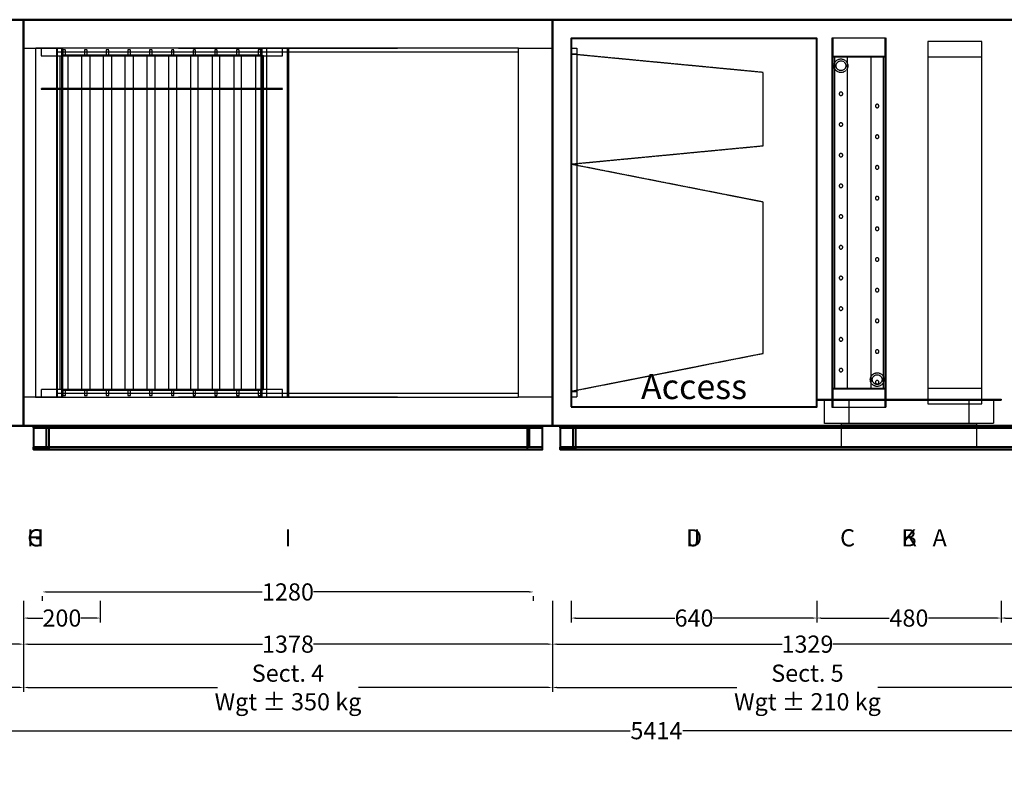
# Model space of a CAD drawing. Units: millimetres. Extents: x -489 to 5678, y 88 to 8639.
# Drawn here: x 1048 to 3613, y 88 to 2044 of the extents above; entities that cross this region are included whole.
import ezdxf
from ezdxf.enums import TextEntityAlignment as Align

# ---------------------------------------------------------------- set-up
doc = ezdxf.new("R2010")
doc.units = ezdxf.units.MM
doc.header["$LTSCALE"] = 2
doc.linetypes.add('DASHED', pattern=[0.75, 0.5, -0.25])
for name, color, linetype in [('accessText', 7, 'Continuous'), ('C2', 12, 'DASHED'), ('dimensions', 8, 'Continuous')]:
    doc.layers.add(name, color=color, linetype=linetype)
doc.layers.add('C5', color=5, linetype='Continuous', lineweight=40)
doc.styles.add('Arial-##-', font='arial.ttf')
doc.styles.add('Calibri Light-##-', font='calibril.ttf')
doc.dimstyles.new('osgSketchCreatedDimStyle', dxfattribs={"dimtxt": 44.698955, "dimasz": 11.174739, "dimexe": 11.174739, "dimexo": 0.0625, "dimgap": 0, "dimtad": 0, "dimtih": 1, "dimtoh": 1, "dimzin": 0, "dimdsep": 46, "dimtxsty": 'Calibri Light-##-', "dimcen": 0.09, "dimadec": 0, "dimazin": 0, "dimtfac": 1, "dimtdec": 4, "dimtix": 1, "dimtofl": 0, "dimtmove": 0, "dimatfit": 3, "dimfxl": 0, "dimtolj": 1, "dimtzin": 0, "dimarcsym": 0})

# ---------------------------------------------------------------- blocks, each defined once
blk = doc.blocks.new('*D513')
at = {"layer": 'Defpoints', "color": 0}
for p in [(1107, 600.4), (2387, 600.4), (2387, 552.7)]:
    blk.add_point(p, dxfattribs=at)
at = {"layer": 'dimensions', "color": 0, "lineweight": -2}
for p, q in [((1107, 529.8), (1107, 541.5)), ((1118.2, 552.7), (1680.2, 552.7)), ((2375.8, 552.7), (1813.8, 552.7)), ((2387, 529.8), (2387, 541.5))]:
    blk.add_line(p, q, dxfattribs=at)
at = {"layer": 'dimensions', "color": 0}
for points in [[(1118.2, 554.5), (1118.2, 550.8), (1107, 552.7)], [(2375.8, 550.8), (2375.8, 554.5), (2387, 552.7)]]:
    blk.add_solid(points, dxfattribs=at)
at = {"layer": 'dimensions', "color": 0, "insert": (1747, 552.7), "char_height": 44.7, "attachment_point": 5, "style": 'Calibri Light-##-'}
blk.add_mtext('\\A1;1280', dxfattribs=at)
blk = doc.blocks.new('*D514')
at = {"layer": 'Defpoints', "color": 0}
for p in [(1058, 600.4), (1258, 600.4), (1058, 484.7)]:
    blk.add_point(p, dxfattribs=at)
at = {"layer": 'dimensions', "color": 0, "lineweight": -2}
for p, q in [((1058, 529.8), (1058, 473.5)), ((1258, 529.8), (1258, 473.5)), ((1069.2, 484.7), (1108, 484.7)), ((1246.8, 484.7), (1208, 484.7))]:
    blk.add_line(p, q, dxfattribs=at)
at = {"layer": 'dimensions', "color": 0}
for points in [[(1069.2, 486.5), (1069.2, 482.8), (1058, 484.7)], [(1246.8, 482.8), (1246.8, 486.5), (1258, 484.7)]]:
    blk.add_solid(points, dxfattribs=at)
at = {"layer": 'dimensions', "color": 0, "insert": (1158, 484.7), "char_height": 44.7, "attachment_point": 5, "style": 'Calibri Light-##-'}
blk.add_mtext('\\A1;200', dxfattribs=at)
blk = doc.blocks.new('*D516')
at = {"layer": 'Defpoints', "color": 0}
for p in [(3125, 600.4), (3605, 600.4), (3605, 484.7)]:
    blk.add_point(p, dxfattribs=at)
at = {"layer": 'dimensions', "color": 0, "lineweight": -2}
for p, q in [((3125, 529.8), (3125, 473.5)), ((3605, 529.8), (3605, 473.5)), ((3136.2, 484.7), (3313.8, 484.7)), ((3593.8, 484.7), (3416.2, 484.7))]:
    blk.add_line(p, q, dxfattribs=at)
at = {"layer": 'dimensions', "color": 0}
for points in [[(3136.2, 486.5), (3136.2, 482.8), (3125, 484.7)], [(3593.8, 482.8), (3593.8, 486.5), (3605, 484.7)]]:
    blk.add_solid(points, dxfattribs=at)
at = {"layer": 'dimensions', "color": 0, "insert": (3365, 484.7), "char_height": 44.7, "attachment_point": 5, "style": 'Calibri Light-##-'}
blk.add_mtext('\\A1;480', dxfattribs=at)
blk = doc.blocks.new('*D517')
at = {"layer": 'Defpoints', "color": 0}
for p in [(3605, 600.4), (3765, 600.4), (3765, 484.7)]:
    blk.add_point(p, dxfattribs=at)
at = {"layer": 'dimensions', "color": 0, "lineweight": -2}
for p, q in [((3605, 529.8), (3605, 473.5)), ((3765, 529.8), (3765, 473.5)), ((3616.2, 484.7), (3636.1, 484.7)), ((3753.8, 484.7), (3733.9, 484.7))]:
    blk.add_line(p, q, dxfattribs=at)
at = {"layer": 'dimensions', "color": 0}
for points in [[(3616.2, 486.5), (3616.2, 482.8), (3605, 484.7)], [(3753.8, 482.8), (3753.8, 486.5), (3765, 484.7)]]:
    blk.add_solid(points, dxfattribs=at)
at = {"layer": 'dimensions', "color": 0, "insert": (3685, 484.7), "char_height": 44.7, "attachment_point": 5, "style": 'Calibri Light-##-'}
blk.add_mtext('\\A1;160', dxfattribs=at)
blk = doc.blocks.new('*D519')
at = {"layer": 'Defpoints', "color": 0}
for p in [(2485, 600.4), (3125, 600.4), (3125, 484.7)]:
    blk.add_point(p, dxfattribs=at)
at = {"layer": 'dimensions', "color": 0, "lineweight": -2}
for p, q in [((2485, 529.8), (2485, 473.5)), ((3125, 529.8), (3125, 473.5)), ((2496.2, 484.7), (2754.9, 484.7)), ((3113.8, 484.7), (2855.1, 484.7))]:
    blk.add_line(p, q, dxfattribs=at)
at = {"layer": 'dimensions', "color": 0}
for points in [[(2496.2, 486.5), (2496.2, 482.8), (2485, 484.7)], [(3113.8, 482.8), (3113.8, 486.5), (3125, 484.7)]]:
    blk.add_solid(points, dxfattribs=at)
at = {"layer": 'dimensions', "color": 0, "insert": (2805, 484.7), "char_height": 44.7, "attachment_point": 5, "style": 'Calibri Light-##-'}
blk.add_mtext('\\A1;640', dxfattribs=at)
blk = doc.blocks.new('*D521')
at = {"layer": 'Defpoints', "color": 0}
for p in [(0, 600.4), (1058, 600.4), (0, 416.7)]:
    blk.add_point(p, dxfattribs=at)
at = {"layer": 'dimensions', "color": 0, "lineweight": -2}
for p, q in [((0, 529.8), (0, 405.5)), ((1058, 529.8), (1058, 405.5)), ((11.2, 416.7), (462.5, 416.7)), ((1046.8, 416.7), (595.5, 416.7))]:
    blk.add_line(p, q, dxfattribs=at)
at = {"layer": 'dimensions', "color": 0}
for points in [[(11.2, 418.5), (11.2, 414.8), (0, 416.7)], [(1046.8, 414.8), (1046.8, 418.5), (1058, 416.7)]]:
    blk.add_solid(points, dxfattribs=at)
at = {"layer": 'dimensions', "color": 0, "insert": (529, 416.7), "char_height": 44.7, "attachment_point": 5, "style": 'Calibri Light-##-'}
blk.add_mtext('\\A1;1058', dxfattribs=at)
blk = doc.blocks.new('*D522')
at = {"layer": 'Defpoints', "color": 0}
for p in [(1058, 600.4), (2436, 600.4), (2436, 416.7)]:
    blk.add_point(p, dxfattribs=at)
at = {"layer": 'dimensions', "color": 0, "lineweight": -2}
for p, q in [((1058, 529.8), (1058, 405.5)), ((2436, 529.8), (2436, 405.5)), ((1069.2, 416.7), (1680.5, 416.7)), ((2424.8, 416.7), (1813.5, 416.7))]:
    blk.add_line(p, q, dxfattribs=at)
at = {"layer": 'dimensions', "color": 0}
for points in [[(1069.2, 418.5), (1069.2, 414.8), (1058, 416.7)], [(2424.8, 414.8), (2424.8, 418.5), (2436, 416.7)]]:
    blk.add_solid(points, dxfattribs=at)
at = {"layer": 'dimensions', "color": 0, "insert": (1747, 416.7), "char_height": 44.7, "attachment_point": 5, "style": 'Calibri Light-##-'}
blk.add_mtext('\\A1;1378', dxfattribs=at)
blk = doc.blocks.new('*D523')
at = {"layer": 'Defpoints', "color": 0}
for p in [(2436, 600.4), (3765, 600.4), (3765, 416.7)]:
    blk.add_point(p, dxfattribs=at)
at = {"layer": 'dimensions', "color": 0, "lineweight": -2}
for p, q in [((2436, 529.8), (2436, 405.5)), ((3765, 529.8), (3765, 405.5)), ((2447.2, 416.7), (3034.4, 416.7)), ((3753.8, 416.7), (3166.6, 416.7))]:
    blk.add_line(p, q, dxfattribs=at)
at = {"layer": 'dimensions', "color": 0}
for points in [[(2447.2, 418.5), (2447.2, 414.8), (2436, 416.7)], [(3753.8, 414.8), (3753.8, 418.5), (3765, 416.7)]]:
    blk.add_solid(points, dxfattribs=at)
at = {"layer": 'dimensions', "color": 0, "insert": (3100.5, 416.7), "char_height": 44.7, "attachment_point": 5, "style": 'Calibri Light-##-'}
blk.add_mtext('\\A1;1329', dxfattribs=at)
blk = doc.blocks.new('*D527')
at = {"layer": 'Defpoints', "color": 0}
for p in [(0, 600.4), (1058, 600.4), (0, 303.8)]:
    blk.add_point(p, dxfattribs=at)
at = {"layer": 'dimensions', "color": 0, "lineweight": -2}
for p, q in [((0, 529.8), (0, 292.7)), ((1058, 529.8), (1058, 292.7)), ((11.2, 303.8), (363.3, 303.8)), ((1046.8, 303.8), (694.7, 303.8))]:
    blk.add_line(p, q, dxfattribs=at)
at = {"layer": 'dimensions', "color": 0}
for points in [[(11.2, 305.7), (11.2, 302), (0, 303.8)], [(1046.8, 302), (1046.8, 305.7), (1058, 303.8)]]:
    blk.add_solid(points, dxfattribs=at)
at = {"layer": 'dimensions', "color": 0, "insert": (529, 303.8), "char_height": 44.699, "attachment_point": 5, "style": 'Calibri Light-##-'}
blk.add_mtext('\\A1;Sect. 2^JWgt ± 90 kg', dxfattribs=at)
blk = doc.blocks.new('*D528')
at = {"layer": 'Defpoints', "color": 0}
for p in [(1058, 600.4), (2436, 600.4), (2436, 303.8)]:
    blk.add_point(p, dxfattribs=at)
at = {"layer": 'dimensions', "color": 0, "lineweight": -2}
for p, q in [((1058, 529.8), (1058, 292.7)), ((2436, 529.8), (2436, 292.7)), ((1069.2, 303.8), (1563.4, 303.8)), ((2424.8, 303.8), (1930.6, 303.8))]:
    blk.add_line(p, q, dxfattribs=at)
at = {"layer": 'dimensions', "color": 0}
for points in [[(1069.2, 305.7), (1069.2, 302), (1058, 303.8)], [(2424.8, 302), (2424.8, 305.7), (2436, 303.8)]]:
    blk.add_solid(points, dxfattribs=at)
at = {"layer": 'dimensions', "color": 0, "insert": (1747, 303.8), "char_height": 44.699, "attachment_point": 5, "style": 'Calibri Light-##-'}
blk.add_mtext('\\A1;Sect. 4^JWgt ± 350 kg', dxfattribs=at)
blk = doc.blocks.new('*D529')
at = {"layer": 'Defpoints', "color": 0}
for p in [(2436, 600.4), (3765, 600.4), (3765, 303.8)]:
    blk.add_point(p, dxfattribs=at)
at = {"layer": 'dimensions', "color": 0, "lineweight": -2}
for p, q in [((2436, 529.8), (2436, 292.7)), ((3765, 529.8), (3765, 292.7)), ((2447.2, 303.8), (2916.9, 303.8)), ((3753.8, 303.8), (3284.1, 303.8))]:
    blk.add_line(p, q, dxfattribs=at)
at = {"layer": 'dimensions', "color": 0}
for points in [[(2447.2, 305.7), (2447.2, 302), (2436, 303.8)], [(3753.8, 302), (3753.8, 305.7), (3765, 303.8)]]:
    blk.add_solid(points, dxfattribs=at)
at = {"layer": 'dimensions', "color": 0, "insert": (3100.5, 303.8), "char_height": 44.699, "attachment_point": 5, "style": 'Calibri Light-##-'}
blk.add_mtext('\\A1;Sect. 5^JWgt ± 210 kg', dxfattribs=at)
blk = doc.blocks.new('*D532')
at = {"layer": 'Defpoints', "color": 0}
for p in [(0, 600.4), (5414, 600.4), (5414, 191.2)]:
    blk.add_point(p, dxfattribs=at)
at = {"layer": 'dimensions', "color": 0, "lineweight": -2}
for p, q in [((0, 529.8), (0, 180)), ((5414, 529.8), (5414, 180)), ((11.2, 191.2), (2638.6, 191.2)), ((5402.8, 191.2), (2775.4, 191.2))]:
    blk.add_line(p, q, dxfattribs=at)
at = {"layer": 'dimensions', "color": 0}
for points in [[(11.2, 193), (11.2, 189.3), (0, 191.2)], [(5402.8, 189.3), (5402.8, 193), (5414, 191.2)]]:
    blk.add_solid(points, dxfattribs=at)
at = {"layer": 'dimensions', "color": 0, "insert": (2707, 191.2), "char_height": 44.7, "attachment_point": 5, "style": 'Calibri Light-##-'}
blk.add_mtext('\\A1;5414', dxfattribs=at)

msp = doc.modelspace()

# ---------------------------------------------------------------- linework, layer by layer
at = {"layer": 'C2'}
for points in [[(3305, 1996.8), (3305, 1033.2), (3165, 1033.2), (3165, 1996.8)], [(3167, 1996.8), (3167, 1033.2), (3165, 1033.2), (3165, 1996.8)], [(3305, 1996.8), (3305, 1946.8), (3165, 1946.8), (3165, 1996.8), (3167, 1996.8), (3167, 1948.8), (3303, 1948.8), (3303, 1996.8)], [(3303, 1996.8), (3303, 1033.2), (3167, 1033.2), (3167, 1996.8)], [(3305, 1996.8), (3305, 1033.2), (3303, 1033.2), (3303, 1996.8)], [(3555, 1986.8), (3414, 1986.8), (3414, 1043.2), (3555, 1043.2)], [(3555, 1986.8), (3414, 1986.8), (3414, 1946.8), (3555, 1946.8)], [(1145.959, 1970), (1145.959, 1060), (1058, 1060), (1058, 1970)], [(1160.101, 1970), (1089.391, 1970), (1089.391, 1060), (1160.101, 1060)], [(1732.858, 1970), (1158.687, 1970), (1158.687, 1952), (1677.703, 1952), (1677.703, 1970), (1103.533, 1970), (1103.533, 1950), (1732.858, 1950)], [(1157.273, 1970), (1157.273, 1060), (1144.545, 1060), (1144.545, 1970)], [(2348.041, 1970), (1145.959, 1970), (1145.959, 1960), (2348.041, 1960)], [(1153.484, 1950), (1173.789, 1950), (1173.789, 1080), (1153.484, 1080)], [(1166.969, 1965.333), (1160.304, 1965.333), (1160.304, 1952), (1166.969, 1952)], [(1210.053, 1950), (1230.358, 1950), (1230.358, 1080), (1210.053, 1080)], [(1223.538, 1965.333), (1216.873, 1965.333), (1216.873, 1952), (1223.538, 1952)], [(1266.621, 1950), (1286.927, 1950), (1286.927, 1080), (1266.621, 1080)], [(1280.107, 1965.333), (1273.441, 1965.333), (1273.441, 1952), (1280.107, 1952)], [(1323.19, 1950), (1343.495, 1950), (1343.495, 1080), (1323.19, 1080)], [(1336.675, 1965.333), (1330.01, 1965.333), (1330.01, 1952), (1336.675, 1952)], [(1379.759, 1950), (1400.064, 1950), (1400.064, 1080), (1379.759, 1080)], [(1393.244, 1965.333), (1386.578, 1965.333), (1386.578, 1952), (1393.244, 1952)], [(1436.327, 1950), (1456.632, 1950), (1456.632, 1080), (1436.327, 1080)], [(1449.812, 1965.333), (1443.147, 1965.333), (1443.147, 1952), (1449.812, 1952)], [(1987.416, 1970.02), (1461.506, 1970.02), (1461.506, 1970), (1987.416, 1970)], [(1513.201, 1950), (1492.896, 1950), (1492.896, 1080), (1513.201, 1080)], [(1506.381, 1965.333), (1499.716, 1965.333), (1499.716, 1952), (1506.381, 1952)], [(2032.494, 1970.01), (1506.584, 1970.01), (1506.584, 1970), (2032.494, 1970)], [(1569.769, 1950), (1549.464, 1950), (1549.464, 1080), (1569.769, 1080)], [(1562.949, 1965.333), (1556.284, 1965.333), (1556.284, 1952), (1562.949, 1952)], [(1626.338, 1950), (1606.033, 1950), (1606.033, 1080), (1626.338, 1080)], [(1619.518, 1965.333), (1612.853, 1965.333), (1612.853, 1952), (1619.518, 1952)], [(1682.906, 1950), (1662.601, 1950), (1662.601, 1080), (1682.906, 1080)], [(1676.086, 1965.333), (1669.421, 1965.333), (1669.421, 1952), (1676.086, 1952)], [(1686.896, 1970.01), (1671.87, 1970.01), (1671.87, 1970), (1686.896, 1970)], [(1691.846, 1970), (1676.289, 1970), (1676.289, 1060), (1691.846, 1060)], [(1747, 1970), (1679.118, 1970), (1679.118, 1060), (1747, 1060)], [(1748, 1970), (1748, 1060), (1746, 1060), (1746, 1970)], [(1822.13, 1970.02), (1807.104, 1970.02), (1807.104, 1970), (1822.13, 1970)], [(2436, 1970), (2436, 1060), (2348.041, 1060), (2348.041, 1970)], [(2500, 1969.5), (2500, 1954.5), (2485, 1954.5), (2485, 1969.5)], [(2500, 1954.5), (2500, 1075.5), (2485, 1075.5), (2485, 1954.5)], [(2985, 1906.5), (2485, 1954.25), (2485, 1667.75), (2985, 1715.5)], [(3305, 1946.8), (3305, 1083.2), (3165, 1083.2), (3165, 1946.8)], [(3202.701, 1933.873), (3204.351, 1930.785), (3205.368, 1927.435), (3205.711, 1923.95), (3205.368, 1920.466), (3204.351, 1917.115), (3202.701, 1914.027), (3200.48, 1911.32), (3197.773, 1909.099), (3194.685, 1907.449), (3191.334, 1906.432), (3187.85, 1906.089), (3184.365, 1906.432), (3181.015, 1907.449), (3177.927, 1909.099), (3175.22, 1911.32), (3172.999, 1914.027), (3171.349, 1917.115), (3170.332, 1920.465), (3169.989, 1923.95), (3170.332, 1927.435), (3171.349, 1930.785), (3172.999, 1933.873), (3175.22, 1936.58), (3177.927, 1938.801), (3181.015, 1940.451), (3184.365, 1941.468), (3187.85, 1941.811), (3191.334, 1941.468), (3194.685, 1940.451), (3197.773, 1938.801), (3200.48, 1936.58)], [(3204.7, 1946.8), (3171, 1946.8), (3171, 1083.2), (3204.7, 1083.2)], [(3198.41, 1931.006), (3199.583, 1928.81), (3200.306, 1926.428), (3200.55, 1923.95), (3200.306, 1921.472), (3199.583, 1919.09), (3198.41, 1916.894), (3196.83, 1914.97), (3194.906, 1913.39), (3192.71, 1912.217), (3190.328, 1911.494), (3187.85, 1911.25), (3185.372, 1911.494), (3182.99, 1912.217), (3180.794, 1913.39), (3178.87, 1914.97), (3177.29, 1916.894), (3176.117, 1919.09), (3175.394, 1921.472), (3175.15, 1923.95), (3175.394, 1926.428), (3176.117, 1928.81), (3177.29, 1931.006), (3178.87, 1932.93), (3180.794, 1934.51), (3182.99, 1935.683), (3185.372, 1936.406), (3187.85, 1936.65), (3190.328, 1936.406), (3192.71, 1935.683), (3194.906, 1934.51), (3196.83, 1932.93)], [(3299, 1946.8), (3265.3, 1946.8), (3265.3, 1083.2), (3299, 1083.2)], [(1732.858, 1865), (1103.533, 1865), (1103.533, 1863), (1732.858, 1863)], [(3183.23, 1850.9), (3183.319, 1849.999), (3183.582, 1849.132), (3184.009, 1848.334), (3184.583, 1847.634), (3185.284, 1847.059), (3186.082, 1846.632), (3186.949, 1846.369), (3187.85, 1846.281), (3188.751, 1846.369), (3189.618, 1846.632), (3190.417, 1847.059), (3191.116, 1847.634), (3191.691, 1848.334), (3192.118, 1849.132), (3192.381, 1849.999), (3192.469, 1850.9), (3192.381, 1851.801), (3192.118, 1852.668), (3191.691, 1853.466), (3191.116, 1854.166), (3190.417, 1854.741), (3189.618, 1855.168), (3188.751, 1855.431), (3187.85, 1855.519), (3186.949, 1855.431), (3186.082, 1855.168), (3185.284, 1854.741), (3184.583, 1854.166), (3184.009, 1853.466), (3183.582, 1852.668), (3183.319, 1851.801)], [(3285.991, 1821.666), (3285.417, 1822.366), (3284.716, 1822.941), (3283.918, 1823.368), (3283.051, 1823.631), (3282.15, 1823.719), (3281.249, 1823.631), (3280.382, 1823.368), (3279.583, 1822.941), (3278.884, 1822.366), (3278.309, 1821.666), (3277.882, 1820.868), (3277.619, 1820.001), (3277.531, 1819.1), (3277.619, 1818.199), (3277.882, 1817.332), (3278.309, 1816.534), (3278.884, 1815.834), (3279.583, 1815.259), (3280.382, 1814.832), (3281.249, 1814.569), (3282.15, 1814.481), (3283.051, 1814.569), (3283.918, 1814.832), (3284.716, 1815.259), (3285.417, 1815.834), (3285.991, 1816.534), (3286.418, 1817.332), (3286.681, 1818.199), (3286.769, 1819.1), (3286.681, 1820.001), (3286.418, 1820.868)], [(3183.23, 1770.9), (3183.319, 1769.999), (3183.582, 1769.132), (3184.009, 1768.334), (3184.583, 1767.634), (3185.284, 1767.059), (3186.082, 1766.632), (3186.949, 1766.369), (3187.85, 1766.281), (3188.751, 1766.369), (3189.618, 1766.632), (3190.417, 1767.059), (3191.116, 1767.634), (3191.691, 1768.334), (3192.118, 1769.132), (3192.381, 1769.999), (3192.469, 1770.9), (3192.381, 1771.801), (3192.118, 1772.668), (3191.691, 1773.466), (3191.116, 1774.166), (3190.417, 1774.741), (3189.618, 1775.168), (3188.751, 1775.431), (3187.85, 1775.519), (3186.949, 1775.431), (3186.082, 1775.168), (3185.284, 1774.741), (3184.583, 1774.166), (3184.009, 1773.466), (3183.582, 1772.668), (3183.319, 1771.801)], [(3286.418, 1740.868), (3285.991, 1741.666), (3285.417, 1742.366), (3284.716, 1742.941), (3283.918, 1743.368), (3283.051, 1743.631), (3282.15, 1743.719), (3281.249, 1743.631), (3280.382, 1743.368), (3279.583, 1742.941), (3278.884, 1742.366), (3278.309, 1741.666), (3277.882, 1740.868), (3277.619, 1740.001), (3277.531, 1739.1), (3277.619, 1738.199), (3277.882, 1737.332), (3278.309, 1736.534), (3278.884, 1735.834), (3279.583, 1735.259), (3280.382, 1734.832), (3281.249, 1734.569), (3282.15, 1734.481), (3283.051, 1734.569), (3283.918, 1734.832), (3284.716, 1735.259), (3285.417, 1735.834), (3285.991, 1736.534), (3286.418, 1737.332), (3286.681, 1738.199), (3286.769, 1739.1), (3286.681, 1740.001)], [(3183.23, 1690.9), (3183.319, 1689.999), (3183.582, 1689.132), (3184.009, 1688.334), (3184.583, 1687.634), (3185.284, 1687.059), (3186.082, 1686.632), (3186.949, 1686.369), (3187.85, 1686.281), (3188.751, 1686.369), (3189.618, 1686.632), (3190.417, 1687.059), (3191.116, 1687.634), (3191.691, 1688.334), (3192.118, 1689.132), (3192.381, 1689.999), (3192.469, 1690.9), (3192.381, 1691.801), (3192.118, 1692.668), (3191.691, 1693.466), (3191.116, 1694.166), (3190.417, 1694.741), (3189.618, 1695.168), (3188.751, 1695.431), (3187.85, 1695.519), (3186.949, 1695.431), (3186.082, 1695.168), (3185.284, 1694.741), (3184.583, 1694.166), (3184.009, 1693.466), (3183.582, 1692.668), (3183.319, 1691.801)], [(2985, 1568.667), (2485, 1667.25), (2485, 1075.75), (2985, 1174.333)], [(3286.418, 1660.868), (3285.991, 1661.666), (3285.417, 1662.366), (3284.716, 1662.941), (3283.918, 1663.368), (3283.051, 1663.631), (3282.15, 1663.719), (3281.249, 1663.631), (3280.382, 1663.368), (3279.583, 1662.941), (3278.884, 1662.366), (3278.309, 1661.666), (3277.882, 1660.868), (3277.619, 1660.001), (3277.531, 1659.1), (3277.619, 1658.199), (3277.882, 1657.332), (3278.309, 1656.534), (3278.884, 1655.834), (3279.583, 1655.259), (3280.382, 1654.832), (3281.249, 1654.569), (3282.15, 1654.481), (3283.051, 1654.569), (3283.918, 1654.832), (3284.716, 1655.259), (3285.417, 1655.834), (3285.991, 1656.534), (3286.418, 1657.332), (3286.681, 1658.199), (3286.769, 1659.1), (3286.681, 1660.001)], [(3183.23, 1610.9), (3183.319, 1609.999), (3183.582, 1609.132), (3184.009, 1608.334), (3184.583, 1607.634), (3185.284, 1607.059), (3186.082, 1606.632), (3186.949, 1606.369), (3187.85, 1606.281), (3188.751, 1606.369), (3189.618, 1606.632), (3190.417, 1607.059), (3191.116, 1607.634), (3191.691, 1608.334), (3192.118, 1609.132), (3192.381, 1609.999), (3192.469, 1610.9), (3192.381, 1611.801), (3192.118, 1612.668), (3191.691, 1613.466), (3191.116, 1614.166), (3190.417, 1614.741), (3189.618, 1615.168), (3188.751, 1615.431), (3187.85, 1615.519), (3186.949, 1615.431), (3186.082, 1615.168), (3185.284, 1614.741), (3184.583, 1614.166), (3184.009, 1613.466), (3183.582, 1612.668), (3183.319, 1611.801)], [(3286.418, 1580.868), (3285.991, 1581.666), (3285.417, 1582.366), (3284.716, 1582.941), (3283.918, 1583.368), (3283.051, 1583.631), (3282.15, 1583.719), (3281.249, 1583.631), (3280.382, 1583.368), (3279.583, 1582.941), (3278.884, 1582.366), (3278.309, 1581.666), (3277.882, 1580.868), (3277.619, 1580.001), (3277.531, 1579.1), (3277.619, 1578.199), (3277.882, 1577.332), (3278.309, 1576.534), (3278.884, 1575.834), (3279.583, 1575.259), (3280.382, 1574.832), (3281.249, 1574.569), (3282.15, 1574.481), (3283.051, 1574.569), (3283.918, 1574.832), (3284.716, 1575.259), (3285.417, 1575.834), (3285.991, 1576.534), (3286.418, 1577.332), (3286.681, 1578.199), (3286.769, 1579.1), (3286.681, 1580.001)], [(3183.23, 1530.9), (3183.319, 1529.999), (3183.582, 1529.132), (3184.009, 1528.334), (3184.583, 1527.634), (3185.284, 1527.059), (3186.082, 1526.632), (3186.949, 1526.369), (3187.85, 1526.281), (3188.751, 1526.369), (3189.618, 1526.632), (3190.417, 1527.059), (3191.116, 1527.634), (3191.691, 1528.334), (3192.118, 1529.132), (3192.381, 1529.999), (3192.469, 1530.9), (3192.381, 1531.801), (3192.118, 1532.668), (3191.691, 1533.466), (3191.116, 1534.166), (3190.417, 1534.741), (3189.618, 1535.168), (3188.751, 1535.431), (3187.85, 1535.519), (3186.949, 1535.431), (3186.082, 1535.168), (3185.284, 1534.741), (3184.583, 1534.166), (3184.009, 1533.466), (3183.582, 1532.668), (3183.319, 1531.801)], [(3286.418, 1500.868), (3285.991, 1501.666), (3285.417, 1502.366), (3284.716, 1502.941), (3283.918, 1503.368), (3283.051, 1503.631), (3282.15, 1503.719), (3281.249, 1503.631), (3280.382, 1503.368), (3279.583, 1502.941), (3278.884, 1502.366), (3278.309, 1501.666), (3277.882, 1500.868), (3277.619, 1500.001), (3277.531, 1499.1), (3277.619, 1498.199), (3277.882, 1497.332), (3278.309, 1496.534), (3278.884, 1495.834), (3279.583, 1495.259), (3280.382, 1494.832), (3281.249, 1494.569), (3282.15, 1494.481), (3283.051, 1494.569), (3283.918, 1494.832), (3284.716, 1495.259), (3285.417, 1495.834), (3285.991, 1496.534), (3286.418, 1497.332), (3286.681, 1498.199), (3286.769, 1499.1), (3286.681, 1500.001)], [(3183.23, 1450.9), (3183.319, 1449.999), (3183.582, 1449.132), (3184.009, 1448.334), (3184.583, 1447.634), (3185.284, 1447.059), (3186.082, 1446.632), (3186.949, 1446.369), (3187.85, 1446.281), (3188.751, 1446.369), (3189.618, 1446.632), (3190.417, 1447.059), (3191.116, 1447.634), (3191.691, 1448.334), (3192.118, 1449.132), (3192.381, 1449.999), (3192.469, 1450.9), (3192.381, 1451.801), (3192.118, 1452.668), (3191.691, 1453.466), (3191.116, 1454.166), (3190.417, 1454.741), (3189.618, 1455.168), (3188.751, 1455.431), (3187.85, 1455.519), (3186.949, 1455.431), (3186.082, 1455.168), (3185.284, 1454.741), (3184.583, 1454.166), (3184.009, 1453.466), (3183.582, 1452.668), (3183.319, 1451.801)], [(3286.418, 1420.868), (3285.991, 1421.666), (3285.417, 1422.366), (3284.716, 1422.941), (3283.918, 1423.368), (3283.051, 1423.631), (3282.15, 1423.719), (3281.249, 1423.631), (3280.382, 1423.368), (3279.583, 1422.941), (3278.884, 1422.366), (3278.309, 1421.666), (3277.882, 1420.868), (3277.619, 1420.001), (3277.531, 1419.1), (3277.619, 1418.199), (3277.882, 1417.332), (3278.309, 1416.534), (3278.884, 1415.834), (3279.583, 1415.259), (3280.382, 1414.832), (3281.249, 1414.569), (3282.15, 1414.481), (3283.051, 1414.569), (3283.918, 1414.832), (3284.716, 1415.259), (3285.417, 1415.834), (3285.991, 1416.534), (3286.418, 1417.332), (3286.681, 1418.199), (3286.769, 1419.1), (3286.681, 1420.001)], [(3183.23, 1370.9), (3183.319, 1369.999), (3183.582, 1369.132), (3184.009, 1368.334), (3184.583, 1367.634), (3185.284, 1367.059), (3186.082, 1366.632), (3186.949, 1366.369), (3187.85, 1366.281), (3188.751, 1366.369), (3189.618, 1366.632), (3190.417, 1367.059), (3191.116, 1367.634), (3191.691, 1368.334), (3192.118, 1369.132), (3192.381, 1369.999), (3192.469, 1370.9), (3192.381, 1371.801), (3192.118, 1372.668), (3191.691, 1373.466), (3191.116, 1374.166), (3190.417, 1374.741), (3189.618, 1375.168), (3188.751, 1375.431), (3187.85, 1375.519), (3186.949, 1375.431), (3186.082, 1375.168), (3185.284, 1374.741), (3184.583, 1374.166), (3184.009, 1373.466), (3183.582, 1372.668), (3183.319, 1371.801)], [(3286.418, 1340.868), (3285.991, 1341.666), (3285.417, 1342.366), (3284.716, 1342.941), (3283.918, 1343.368), (3283.051, 1343.631), (3282.15, 1343.719), (3281.249, 1343.631), (3280.382, 1343.368), (3279.583, 1342.941), (3278.884, 1342.366), (3278.309, 1341.666), (3277.882, 1340.868), (3277.619, 1340.001), (3277.531, 1339.1), (3277.619, 1338.199), (3277.882, 1337.332), (3278.309, 1336.534), (3278.884, 1335.834), (3279.583, 1335.259), (3280.382, 1334.832), (3281.249, 1334.569), (3282.15, 1334.481), (3283.051, 1334.569), (3283.918, 1334.832), (3284.716, 1335.259), (3285.417, 1335.834), (3285.991, 1336.534), (3286.418, 1337.332), (3286.681, 1338.199), (3286.769, 1339.1), (3286.681, 1340.001)], [(3183.23, 1290.9), (3183.319, 1289.999), (3183.582, 1289.132), (3184.009, 1288.334), (3184.583, 1287.634), (3185.284, 1287.059), (3186.082, 1286.632), (3186.949, 1286.369), (3187.85, 1286.281), (3188.751, 1286.369), (3189.618, 1286.632), (3190.417, 1287.059), (3191.116, 1287.634), (3191.691, 1288.334), (3192.118, 1289.132), (3192.381, 1289.999), (3192.469, 1290.9), (3192.381, 1291.801), (3192.118, 1292.668), (3191.691, 1293.466), (3191.116, 1294.166), (3190.417, 1294.741), (3189.618, 1295.168), (3188.751, 1295.431), (3187.85, 1295.519), (3186.949, 1295.431), (3186.082, 1295.168), (3185.284, 1294.741), (3184.583, 1294.166), (3184.009, 1293.466), (3183.582, 1292.668), (3183.319, 1291.801)], [(3286.418, 1260.868), (3285.991, 1261.666), (3285.417, 1262.366), (3284.716, 1262.941), (3283.918, 1263.368), (3283.051, 1263.631), (3282.15, 1263.719), (3281.249, 1263.631), (3280.382, 1263.368), (3279.583, 1262.941), (3278.884, 1262.366), (3278.309, 1261.666), (3277.882, 1260.868), (3277.619, 1260.001), (3277.531, 1259.1), (3277.619, 1258.199), (3277.882, 1257.332), (3278.309, 1256.534), (3278.884, 1255.834), (3279.583, 1255.259), (3280.382, 1254.832), (3281.249, 1254.569), (3282.15, 1254.481), (3283.051, 1254.569), (3283.918, 1254.832), (3284.716, 1255.259), (3285.417, 1255.834), (3285.991, 1256.534), (3286.418, 1257.332), (3286.681, 1258.199), (3286.769, 1259.1), (3286.681, 1260.001)], [(3183.23, 1210.9), (3183.319, 1209.999), (3183.582, 1209.132), (3184.009, 1208.334), (3184.583, 1207.634), (3185.284, 1207.059), (3186.082, 1206.632), (3186.949, 1206.369), (3187.85, 1206.281), (3188.751, 1206.369), (3189.618, 1206.632), (3190.417, 1207.059), (3191.116, 1207.634), (3191.691, 1208.334), (3192.118, 1209.132), (3192.381, 1209.999), (3192.469, 1210.9), (3192.381, 1211.801), (3192.118, 1212.668), (3191.691, 1213.466), (3191.116, 1214.166), (3190.417, 1214.741), (3189.618, 1215.168), (3188.751, 1215.431), (3187.85, 1215.519), (3186.949, 1215.431), (3186.082, 1215.168), (3185.284, 1214.741), (3184.583, 1214.166), (3184.009, 1213.466), (3183.582, 1212.668), (3183.319, 1211.801)], [(3286.418, 1180.868), (3285.991, 1181.666), (3285.417, 1182.366), (3284.716, 1182.941), (3283.918, 1183.368), (3283.051, 1183.631), (3282.15, 1183.719), (3281.249, 1183.631), (3280.382, 1183.368), (3279.583, 1182.941), (3278.884, 1182.366), (3278.309, 1181.666), (3277.882, 1180.868), (3277.619, 1180.001), (3277.531, 1179.1), (3277.619, 1178.199), (3277.882, 1177.332), (3278.309, 1176.534), (3278.884, 1175.834), (3279.583, 1175.259), (3280.382, 1174.832), (3281.249, 1174.569), (3282.15, 1174.481), (3283.051, 1174.569), (3283.918, 1174.832), (3284.716, 1175.259), (3285.417, 1175.834), (3285.991, 1176.534), (3286.418, 1177.332), (3286.681, 1178.199), (3286.769, 1179.1), (3286.681, 1180.001)], [(3183.23, 1130.9), (3183.319, 1129.999), (3183.582, 1129.132), (3184.009, 1128.334), (3184.583, 1127.634), (3185.284, 1127.059), (3186.082, 1126.632), (3186.949, 1126.369), (3187.85, 1126.281), (3188.751, 1126.369), (3189.618, 1126.632), (3190.417, 1127.059), (3191.116, 1127.634), (3191.691, 1128.334), (3192.118, 1129.132), (3192.381, 1129.999), (3192.469, 1130.9), (3192.381, 1131.801), (3192.118, 1132.668), (3191.691, 1133.466), (3191.116, 1134.166), (3190.417, 1134.741), (3189.618, 1135.168), (3188.751, 1135.431), (3187.85, 1135.519), (3186.949, 1135.431), (3186.082, 1135.168), (3185.284, 1134.741), (3184.583, 1134.166), (3184.009, 1133.466), (3183.582, 1132.668), (3183.319, 1131.801)], [(3298.651, 1112.885), (3299.668, 1109.535), (3300.011, 1106.05), (3299.668, 1102.566), (3298.651, 1099.215), (3297.001, 1096.127), (3294.78, 1093.42), (3292.073, 1091.199), (3288.985, 1089.549), (3285.635, 1088.532), (3282.15, 1088.189), (3278.666, 1088.532), (3275.315, 1089.549), (3272.227, 1091.199), (3269.52, 1093.42), (3267.299, 1096.127), (3265.649, 1099.215), (3264.632, 1102.566), (3264.289, 1106.05), (3264.632, 1109.535), (3265.649, 1112.885), (3267.299, 1115.973), (3269.52, 1118.68), (3272.227, 1120.901), (3275.315, 1122.551), (3278.666, 1123.568), (3282.15, 1123.911), (3285.635, 1123.568), (3288.985, 1122.551), (3292.073, 1120.901), (3294.78, 1118.68), (3297.001, 1115.973)], [(3293.883, 1110.91), (3294.606, 1108.528), (3294.85, 1106.05), (3294.606, 1103.572), (3293.883, 1101.19), (3292.71, 1098.994), (3291.13, 1097.07), (3289.206, 1095.49), (3287.01, 1094.317), (3284.628, 1093.594), (3282.15, 1093.35), (3279.672, 1093.594), (3277.29, 1094.317), (3275.094, 1095.49), (3273.17, 1097.07), (3271.59, 1098.994), (3270.417, 1101.19), (3269.694, 1103.572), (3269.45, 1106.05), (3269.694, 1108.528), (3270.417, 1110.91), (3271.59, 1113.106), (3273.17, 1115.03), (3275.094, 1116.61), (3277.29, 1117.783), (3279.672, 1118.506), (3282.15, 1118.75), (3284.628, 1118.506), (3287.01, 1117.783), (3289.206, 1116.61), (3291.13, 1115.03), (3292.71, 1113.106)], [(3286.418, 1100.868), (3285.991, 1101.666), (3285.417, 1102.366), (3284.716, 1102.941), (3283.918, 1103.368), (3283.051, 1103.631), (3282.15, 1103.719), (3281.249, 1103.631), (3280.382, 1103.368), (3279.583, 1102.941), (3278.884, 1102.366), (3278.309, 1101.666), (3277.882, 1100.868), (3277.619, 1100.001), (3277.531, 1099.1), (3277.619, 1098.199), (3277.882, 1097.332), (3278.309, 1096.534), (3278.884, 1095.834), (3279.583, 1095.259), (3280.382, 1094.832), (3281.249, 1094.569), (3282.15, 1094.481), (3283.051, 1094.569), (3283.918, 1094.832), (3284.716, 1095.259), (3285.417, 1095.834), (3285.991, 1096.534), (3286.418, 1097.332), (3286.681, 1098.199), (3286.769, 1099.1), (3286.681, 1100.001)], [(1732.858, 1080), (1103.533, 1080), (1103.533, 1060), (1677.703, 1060), (1677.703, 1078), (1158.687, 1078), (1158.687, 1060), (1732.858, 1060)], [(1166.969, 1078), (1160.304, 1078), (1160.304, 1064.667), (1166.969, 1064.667)], [(1223.538, 1078), (1216.873, 1078), (1216.873, 1064.667), (1223.538, 1064.667)], [(1280.107, 1078), (1273.441, 1078), (1273.441, 1064.667), (1280.107, 1064.667)], [(1336.675, 1078), (1330.01, 1078), (1330.01, 1064.667), (1336.675, 1064.667)], [(1393.244, 1078), (1386.578, 1078), (1386.578, 1064.667), (1393.244, 1064.667)], [(1449.812, 1078), (1443.147, 1078), (1443.147, 1064.667), (1449.812, 1064.667)], [(1506.381, 1078), (1499.716, 1078), (1499.716, 1064.667), (1506.381, 1064.667)], [(1562.949, 1078), (1556.284, 1078), (1556.284, 1064.667), (1562.949, 1064.667)], [(1619.518, 1078), (1612.853, 1078), (1612.853, 1064.667), (1619.518, 1064.667)], [(1676.086, 1078), (1669.421, 1078), (1669.421, 1064.667), (1676.086, 1064.667)], [(3305, 1083.2), (3305, 1033.2), (3303, 1033.2), (3303, 1081.2), (3167, 1081.2), (3167, 1033.2), (3165, 1033.2), (3165, 1083.2)], [(3555, 1083.2), (3414, 1083.2), (3414, 1043.2), (3555, 1043.2)], [(2348.041, 1070), (1145.959, 1070), (1145.959, 1060), (2348.041, 1060)], [(1987.416, 1060), (1461.506, 1060), (1461.506, 1059.98), (1987.416, 1059.98)], [(2032.494, 1060), (1506.584, 1060), (1506.584, 1059.99), (2032.494, 1059.99)], [(1686.896, 1060), (1671.87, 1060), (1671.87, 1059.99), (1686.896, 1059.99)], [(1822.13, 1060), (1807.104, 1060), (1807.104, 1059.98), (1822.13, 1059.98)], [(2500, 1075.5), (2500, 1060.5), (2485, 1060.5), (2485, 1075.5)], [(3605, 1055), (3605, 1052), (3125, 1052), (3125, 1055)], [(3145, 1055), (3145, 1052), (3125, 1052), (3125, 1055)], [(3585, 1055), (3585, 992), (3145, 992), (3145, 1055)], [(3208, 1055), (3208, 992), (3145, 992), (3145, 1055)], [(3585, 1055), (3585, 992), (3522, 992), (3522, 1055)], [(3605, 1055), (3605, 1052), (3585, 1052), (3585, 1055)], [(3541, 992), (3541, 928), (3189, 928), (3189, 992)]]:
    msp.add_lwpolyline(points, close=True, dxfattribs=at)
at = {"layer": 'C5'}
for points in [[(1058, 2044), (0, 2044), (0, 2044), (0, 2044), (0, 2044), (1058, 2044), (1058, 2044), (1058, 2044)], [(1058, 986), (0, 986), (0, 986), (0, 2044), (0, 2044), (1058, 2044), (1058, 2044), (1058, 986)], [(1058, 986), (0, 986), (0, 986), (0, 2044), (0, 2044), (1058, 2044), (1058, 2044), (1058, 986)], [(1058, 986), (1058, 986), (1058, 986), (1058, 2044), (1058, 2044), (1058, 2044), (1058, 2044), (1058, 986)], [(1058, 2044), (2436, 2044), (2436, 2044), (2436, 2044), (2436, 2044), (1058, 2044), (1058, 2044), (1058, 2044)], [(1058, 986), (2436, 986), (2436, 986), (2436, 2044), (2436, 2044), (1058, 2044), (1058, 2044), (1058, 986)], [(1058, 986), (2436, 986), (2436, 986), (2436, 2044), (2436, 2044), (1058, 2044), (1058, 2044), (1058, 986)], [(1058, 986), (1058, 986), (1058, 986), (1058, 2044), (1058, 2044), (1058, 2044), (1058, 2044), (1058, 986)], [(2436, 986), (2436, 986), (2436, 986), (2436, 2044), (2436, 2044), (2436, 2044), (2436, 2044), (2436, 986)], [(2436, 2044), (3765, 2044), (3765, 2044), (3765, 2044), (3765, 2044), (2436, 2044), (2436, 2044), (2436, 2044)], [(2436, 986), (3765, 986), (3765, 986), (3765, 2044), (3765, 2044), (2436, 2044), (2436, 2044), (2436, 986)], [(2436, 986), (3765, 986), (3765, 986), (3765, 2044), (3765, 2044), (2436, 2044), (2436, 2044), (2436, 986)], [(2436, 986), (2436, 986), (2436, 986), (2436, 2044), (2436, 2044), (2436, 2044), (2436, 2044), (2436, 986)], [(2485, 1035), (3125, 1035), (3125, 1035), (3125, 1995), (3125, 1995), (2485, 1995), (2485, 1995), (2485, 1035)], [(1058, 986), (0, 986), (0, 986), (0, 986), (0, 986), (1058, 986), (1058, 986), (1058, 986)], [(1058, 986), (2436, 986), (2436, 986), (2436, 986), (2436, 986), (1058, 986), (1058, 986), (1058, 986)], [(2410, 986), (1084, 986), (1084, 980), (2410, 980)], [(2410, 986), (1084, 986), (1084, 924), (2410, 924)], [(1124, 986), (1124, 924), (1084, 924), (1084, 930), (1118, 930), (1118, 980), (1084, 980), (1084, 986)], [(2410, 980), (1084, 980), (1084, 930), (2410, 930)], [(2410, 986), (2370, 986), (2370, 924), (2410, 924), (2410, 930), (2376, 930), (2376, 980), (2410, 980)], [(2436, 986), (3765, 986), (3765, 986), (3765, 986), (3765, 986), (2436, 986), (2436, 986), (2436, 986)], [(3745, 986), (2456, 986), (2456, 980), (3745, 980)], [(3745, 986), (2456, 986), (2456, 924), (3745, 924)], [(2496, 986), (2496, 924), (2456, 924), (2456, 930), (2490, 930), (2490, 980), (2456, 980), (2456, 986)], [(3745, 980), (2456, 980), (2456, 930), (3745, 930)], [(2410, 930), (1084, 930), (1084, 924), (2410, 924)], [(3745, 930), (2456, 930), (2456, 924), (3745, 924)]]:
    msp.add_lwpolyline(points, close=True, dxfattribs=at)

# ---------------------------------------------------------------- texts
at = {"layer": 'accessText', "style": 'Arial-##-'}
msp.add_text('Access', height=65, dxfattribs=at).set_placement((2805, 1035, -25), align=Align.BOTTOM_CENTER)
at = {"layer": 'dimensions', "style": 'Calibri Light-##-'}
for s, p in [('G', (1089, 693.811, 225)), ('H', (1089, 693.811, 225)), ('I', (1747, 693.811, 225)), ('D', (2805, 693.811, 225)), ('J', (2805, 693.811, 225)), ('C', (3205, 693.811, 225)), ('B', (3365, 693.811, 225)), ('K', (3365, 693.811, 225)), ('A', (3445, 693.811, 225))]:
    msp.add_text(s, height=44.699, dxfattribs=at).set_placement(p, align=Align.MIDDLE_CENTER)

# ---------------------------------------------------------------- dimensions: what is measured, and where the dimension line sits
at = {"layer": 'dimensions'}
for base, p1, p2, picture, middle in [((0, 416.677), (1058, 600.412, 225), (0, 600.412, 225), '*D521', (529, 416.677)), ((5414, 191.163), (0, 600.412, 225), (5414, 600.412, 225), '*D532', (2707, 191.163)), ((1058, 484.664), (1258, 600.412, 225), (1058, 600.412, 225), '*D514', (1158, 484.664)), ((2436, 416.677), (1058, 600.412, 225), (2436, 600.412, 225), '*D522', (1747, 416.677)), ((2387, 552.651), (1107, 600.412, 225), (2387, 600.412, 225), '*D513', (1747, 552.651)), ((3765, 416.677), (2436, 600.412, 225), (3765, 600.412, 225), '*D523', (3100.5, 416.677)), ((3125, 484.664), (2485, 600.412, 225), (3125, 600.412, 225), '*D519', (2805, 484.664)), ((3605, 484.664), (3125, 600.412, 225), (3605, 600.412, 225), '*D516', (3365, 484.664)), ((3765, 484.664), (3605, 600.412, 225), (3765, 600.412, 225), '*D517', (3685, 484.664))]:
    dim = msp.add_linear_dim(base=base, p1=p1, p2=p2, dimstyle='osgSketchCreatedDimStyle', override={"dimtxt": 44.698955, "dimasz": 11.174739, "dimexe": 11.174739, "dimexo": 70.64215, "dimgap": 0, "dimdec": 2, "dimzin": 8, "dimtxsty": 'Calibri Light-##-', "dimtix": 1}, dxfattribs=at)
    dim.commit()
    dim.dimension.update_dxf_attribs({"geometry": picture, "text_midpoint": middle})
for base, p1, p2, text, picture, middle in [((0, 303.842), (1058, 600.412, 225), (0, 600.412, 225), 'Sect. 2^JWgt ± 90 kg', '*D527', (529, 303.842)), ((2436, 303.842), (1058, 600.412, 225), (2436, 600.412, 225), 'Sect. 4^JWgt ± 350 kg', '*D528', (1747, 303.842)), ((3765, 303.842), (2436, 600.412, 225), (3765, 600.412, 225), 'Sect. 5^JWgt ± 210 kg', '*D529', (3100.5, 303.842))]:
    dim = msp.add_linear_dim(base=base, p1=p1, p2=p2, text=text, dimstyle='osgSketchCreatedDimStyle', override={"dimtxt": 44.698955, "dimasz": 11.174739, "dimexe": 11.174739, "dimexo": 70.64215, "dimgap": 0, "dimdec": 2, "dimzin": 8, "dimtxsty": 'Calibri Light-##-', "dimtix": 1}, dxfattribs=at)
    dim.commit()
    dim.dimension.update_dxf_attribs({"geometry": picture, "text_midpoint": middle})

doc.saveas('drawing.dxf')
